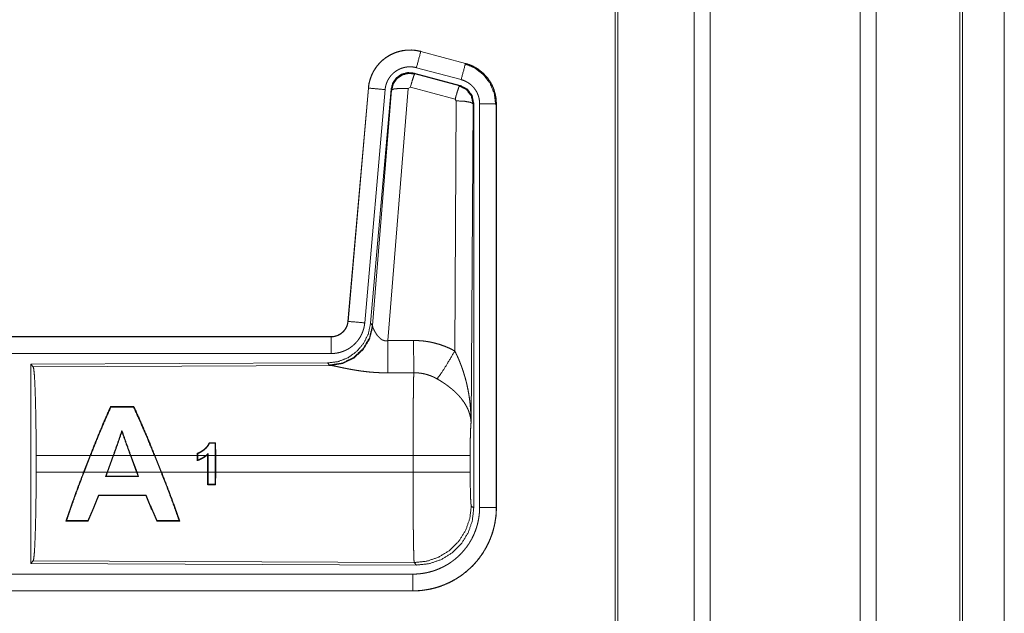
# Model space of a CAD drawing. Units: inches. Extents: x 29 to 137, y 9 to 129.
# Drawn here: x 38 to 41, y 41 to 43 of the extents above; entities that cross this region are included whole.
import ezdxf

# ---------------------------------------------------------------- set-up
doc = ezdxf.new("R2010")
doc.units = ezdxf.units.IN
doc.header["$MEASUREMENT"] = 0
doc.layers.add('Trimetric', color=7, linetype='Continuous', true_color=0xffffff)

msp = doc.modelspace()

# ---------------------------------------------------------------- linework, layer by layer
at = {"layer": 'Trimetric', "color": 18, "linetype": 'Continuous', "lineweight": 18}
for p, q in [((39.824, 103.2645), (39.824, 16.2149)), ((40.2721, 16.2135), (40.2721, 103.2659)), ((40.3199, 103.2631), (40.3199, 16.2163)), ((39.7762, 16.2178), (39.7762, 103.2617)), ((39.5405, 16.2734), (39.5405, 103.2061)), ((39.5479, 103.2089), (39.5479, 16.2705)), ((40.5709, 16.2905), (40.5709, 103.189)), ((40.5782, 103.1861), (40.5782, 16.2919)), ((40.7033, 58.9339), (40.7033, 16.6161)), ((40.7033, 16.6161), (40.7033, 58.9339)), ((38.9593, 42.9047), (38.9594, 42.9051)), ((38.9593, 42.9047), (39.0929, 42.8689)), ((39.093, 42.8693), (38.9594, 42.9051)), ((39.0799, 42.8206), (38.9463, 42.8564)), ((39.0929, 42.8689), (39.093, 42.8693)), ((38.9395, 42.8401), (38.9411, 42.8377)), ((39.0769, 42.8033), (38.9395, 42.8401)), ((38.9411, 42.8377), (39.0748, 42.8017)), ((38.8026, 42.7953), (38.7416, 42.0983)), ((38.742, 42.0982), (38.803, 42.7953)), ((38.8528, 42.7909), (38.7918, 42.0939)), ((38.803, 42.7953), (38.8026, 42.7953)), ((38.8705, 42.7918), (38.8093, 42.0926)), ((38.815, 42.0864), (38.8722, 42.7894)), ((38.9219, 42.7937), (38.8607, 42.0407)), ((38.8722, 42.7894), (38.8705, 42.7918)), ((38.9282, 42.7981), (38.9219, 42.7937)), ((39.0619, 42.7621), (38.9282, 42.7981)), ((39.0748, 42.8017), (39.0769, 42.8033)), ((39.0655, 42.7572), (39.0619, 42.7621)), ((39.0609, 42.0099), (39.0655, 42.7572)), ((39.1155, 42.7486), (39.1096, 41.7954)), ((39.1176, 42.7502), (39.1155, 42.7486)), ((39.1176, 41.54), (39.1176, 42.7502)), ((39.1352, 41.5425), (39.1352, 42.7486)), ((39.1851, 42.7486), (39.1851, 41.5425)), ((39.1851, 42.7486), (39.1856, 42.7486)), ((39.1856, 41.5425), (39.1856, 42.7486)), ((38.742, 42.0982), (38.7416, 42.0983)), ((38.8093, 42.0926), (38.815, 42.0864)), ((38.815, 42.0864), (38.8157, 42.0816)), ((38.6918, 42.0526), (33.1603, 42.0526)), ((38.6918, 42.0522), (38.6918, 42.0526)), ((34.2002, 42.0522), (38.6918, 42.0522)), ((38.6918, 42.0023), (34.2002, 42.0023)), ((38.6804, 41.974), (37.7935, 41.9701)), ((37.7935, 41.9701), (37.8008, 41.9628)), ((37.7935, 41.9701), (37.7935, 41.3752)), ((37.8008, 41.9628), (38.6899, 41.9667)), ((38.6861, 41.9678), (38.6804, 41.974)), ((38.6899, 41.9667), (38.6861, 41.9678)), ((38.0322, 41.8439), (38.0332, 41.8424)), ((38.1018, 41.8439), (38.1007, 41.8424)), ((38.0661, 41.7681), (38.0661, 41.7724)), ((38.3462, 41.7356), (38.3449, 41.7343)), ((38.3452, 41.6975), (38.3449, 41.7343)), ((38.3462, 41.7356), (38.3465, 41.6975)), ((38.2912, 41.6975), (38.2912, 41.7041)), ((38.2925, 41.7032), (38.2925, 41.6975)), ((38.3221, 41.6975), (38.3221, 41.7)), ((38.3234, 41.703), (38.3234, 41.6975)), ((37.8097, 41.6477), (37.8097, 41.6975)), ((37.9711, 41.6975), (37.8097, 41.6975)), ((37.9517, 41.6477), (37.9711, 41.6975)), ((37.9725, 41.6975), (37.9531, 41.6477)), ((38.0399, 41.6975), (37.9725, 41.6975)), ((38.0218, 41.6477), (38.0399, 41.6975)), ((38.0413, 41.6975), (38.0232, 41.6477)), ((38.0914, 41.6975), (38.0413, 41.6975)), ((38.1099, 41.6477), (38.0914, 41.6975)), ((38.1631, 41.6975), (38.0928, 41.6975)), ((38.0928, 41.6975), (38.1113, 41.6477)), ((38.183, 41.6477), (38.1631, 41.6975)), ((38.2912, 41.6975), (38.1645, 41.6975)), ((38.1645, 41.6975), (38.1845, 41.6477)), ((38.2912, 41.6975), (38.2912, 41.682)), ((38.3173, 41.6975), (38.2925, 41.6975)), ((38.2925, 41.6838), (38.2925, 41.6975)), ((38.3221, 41.6975), (38.3193, 41.6975)), ((38.3221, 41.6975), (38.3221, 41.6477)), ((38.3452, 41.6975), (38.3234, 41.6975)), ((38.3234, 41.6477), (38.3234, 41.6975)), ((38.3452, 41.6975), (38.3452, 41.6477)), ((38.9363, 41.6975), (38.3465, 41.6975)), ((38.3465, 41.6477), (38.3465, 41.6975)), ((38.9363, 41.6477), (38.9363, 41.6975)), ((39.1069, 41.6975), (39.1069, 41.6477)), ((37.8097, 41.6477), (37.9517, 41.6477)), ((37.9531, 41.6477), (38.0218, 41.6477)), ((38.0218, 41.6477), (38.0171, 41.6349)), ((38.0189, 41.6362), (38.0232, 41.6477)), ((38.0232, 41.6477), (38.1099, 41.6477)), ((38.1099, 41.6477), (38.1142, 41.6362)), ((38.1161, 41.6349), (38.1113, 41.6477)), ((38.1113, 41.6477), (38.183, 41.6477)), ((38.1845, 41.6477), (38.3221, 41.6477)), ((38.3223, 41.6102), (38.3221, 41.6477)), ((38.3234, 41.6477), (38.3237, 41.6115)), ((38.3234, 41.6477), (38.3452, 41.6477)), ((38.3449, 41.6115), (38.3452, 41.6477)), ((38.3465, 41.6477), (38.3462, 41.6102)), ((38.3465, 41.6477), (38.9363, 41.6477)), ((38.0189, 41.6362), (38.0171, 41.6349)), ((38.1142, 41.6362), (38.1161, 41.6349)), ((38.3223, 41.6102), (38.3237, 41.6115)), ((38.3462, 41.6102), (38.3449, 41.6115)), ((37.9966, 41.5779), (37.9956, 41.5792)), ((38.1375, 41.5778), (38.1384, 41.5792)), ((39.1103, 41.5474), (39.1176, 41.54)), ((39.1851, 41.5425), (39.1856, 41.5425)), ((37.8988, 41.5014), (37.901, 41.5029)), ((37.9655, 41.5014), (37.9645, 41.5029)), ((38.1701, 41.5013), (38.1711, 41.5028)), ((38.239, 41.5013), (38.2368, 41.5028)), ((37.8008, 41.3825), (37.7935, 41.3752)), ((38.9397, 41.3775), (37.8008, 41.3825)), ((38.947, 41.3701), (38.9397, 41.3775)), ((37.7935, 41.3752), (38.947, 41.3701)), ((34.2002, 41.343), (38.9357, 41.343)), ((38.9357, 41.2926), (33.1603, 41.2926)), ((38.9357, 41.293), (34.2002, 41.293)), ((38.9357, 41.293), (38.9357, 41.2926))]:
    msp.add_line(p, q, dxfattribs=at)
for points, knots in [([(38.9594, 42.9051), (38.946, 42.9079), (38.9325, 42.9092), (38.9188, 42.9091), (38.9053, 42.9075), (38.8921, 42.9044), (38.8792, 42.8999), (38.8669, 42.894), (38.8554, 42.8868), (38.8447, 42.8784), (38.8349, 42.8689), (38.8263, 42.8583), (38.8188, 42.8469), (38.8127, 42.8348), (38.8079, 42.822), (38.8045, 42.8088), (38.8026, 42.7953)], [0, 0, 0.062529, 0.125055, 0.187565, 0.250055, 0.312551, 0.375037, 0.43752, 0.500008, 0.562482, 0.624966, 0.687452, 0.749953, 0.812448, 0.874957, 0.937479, 1, 1]), ([(38.803, 42.7953), (38.8033, 42.7987), (38.8038, 42.8021), (38.8043, 42.8055), (38.8049, 42.8088), (38.8064, 42.8154), (38.8083, 42.8219), (38.8105, 42.8283), (38.8131, 42.8346), (38.8145, 42.8377), (38.816, 42.8408), (38.8168, 42.8423), (38.8176, 42.8438), (38.8184, 42.8453), (38.8192, 42.8468), (38.8228, 42.8526), (38.8266, 42.8581), (38.8308, 42.8635), (38.8352, 42.8686), (38.8375, 42.871), (38.84, 42.8735), (38.8412, 42.8747), (38.8424, 42.8758), (38.8437, 42.877), (38.845, 42.8781), (38.8502, 42.8824), (38.8556, 42.8865), (38.8613, 42.8902), (38.8671, 42.8936), (38.8701, 42.8952), (38.8732, 42.8967), (38.8747, 42.8974), (38.8763, 42.8982), (38.8778, 42.8988), (38.8794, 42.8995), (38.8858, 42.9019), (38.8922, 42.904), (38.8988, 42.9057), (38.9054, 42.9071), (38.9087, 42.9076), (38.9121, 42.9081), (38.9138, 42.9083), (38.9155, 42.9084), (38.9172, 42.9086), (38.9189, 42.9087), (38.9257, 42.9089), (38.9325, 42.9088), (38.9392, 42.9084), (38.9459, 42.9075), (38.9526, 42.9063), (38.9593, 42.9047)], [0, 0, 0.015763, 0.031532, 0.047273, 0.062964, 0.094182, 0.125294, 0.156407, 0.187581, 0.203233, 0.218943, 0.226814, 0.234695, 0.242559, 0.250401, 0.281643, 0.312774, 0.343862, 0.375028, 0.390658, 0.406345, 0.414216, 0.422089, 0.429957, 0.437809, 0.469095, 0.500246, 0.53133, 0.562472, 0.578092, 0.593761, 0.601614, 0.609477, 0.617358, 0.625226, 0.656542, 0.687703, 0.718806, 0.749919, 0.765534, 0.781177, 0.789016, 0.796874, 0.804737, 0.81262, 0.843979, 0.87517, 0.906271, 0.937387, 0.968599, 1, 1]), ([(38.9593, 42.9047), (38.9574, 42.8977), (38.9463, 42.8564)], [0, 0, 0.145335, 1, 1]), ([(38.9463, 42.8564), (38.9423, 42.8574), (38.9384, 42.8581), (38.9343, 42.8586), (38.9303, 42.8589), (38.9262, 42.859), (38.9222, 42.8588), (38.9211, 42.8588), (38.9201, 42.8587), (38.9191, 42.8586), (38.9181, 42.8585), (38.9161, 42.8582), (38.9141, 42.8579), (38.9101, 42.857), (38.9062, 42.856), (38.9023, 42.8548), (38.8985, 42.8533), (38.8966, 42.8525), (38.8948, 42.8517), (38.893, 42.8508), (38.8912, 42.8498), (38.8877, 42.8478), (38.8843, 42.8455), (38.881, 42.8431), (38.8779, 42.8405), (38.8764, 42.8392), (38.8749, 42.8377), (38.8735, 42.8363), (38.8721, 42.8348), (38.8694, 42.8318), (38.8669, 42.8286), (38.8646, 42.8252), (38.8625, 42.8218), (38.862, 42.8209), (38.8615, 42.82), (38.861, 42.8191), (38.8605, 42.8182), (38.8596, 42.8163), (38.8588, 42.8145), (38.8573, 42.8107), (38.8559, 42.8069), (38.8548, 42.803), (38.8539, 42.799), (38.8536, 42.797), (38.8532, 42.795), (38.853, 42.793), (38.8528, 42.7909)], [0, 0, 0.031403, 0.062604, 0.093723, 0.124826, 0.156004, 0.187374, 0.195249, 0.203134, 0.210978, 0.218833, 0.234458, 0.250071, 0.281199, 0.312281, 0.343439, 0.374765, 0.390511, 0.406249, 0.421891, 0.437526, 0.468653, 0.499754, 0.530892, 0.562182, 0.577913, 0.593645, 0.609319, 0.624964, 0.656109, 0.687226, 0.718346, 0.749614, 0.757446, 0.765295, 0.773175, 0.781052, 0.796762, 0.812413, 0.843587, 0.87469, 0.905811, 0.937038, 0.952735, 0.968464, 0.984232, 1, 1]), ([(39.0929, 42.8689), (39.091, 42.8619), (39.0799, 42.8206)], [0, 0, 0.145326, 1, 1]), ([(39.0909, 42.8677), (39.121, 42.8552), (39.1468, 42.8353), (39.1665, 42.8093), (39.1789, 42.7791), (39.1831, 42.7467)], [0, 0, 0.19975, 0.399531, 0.599457, 0.799605, 1, 1]), ([(39.0929, 42.8689), (39.093, 42.8689), (39.0932, 42.8688), (39.0935, 42.8687), (39.0941, 42.8686), (39.0947, 42.8684), (39.0953, 42.8682), (39.0966, 42.8679), (39.0978, 42.8675), (39.1002, 42.8667), (39.1026, 42.8659), (39.1074, 42.864), (39.112, 42.862), (39.1166, 42.8598), (39.1211, 42.8575), (39.1234, 42.8562), (39.1256, 42.8549), (39.1267, 42.8542), (39.1277, 42.8535), (39.1288, 42.8528), (39.1299, 42.8521), (39.1381, 42.8461), (39.1458, 42.8395), (39.1494, 42.8359), (39.1529, 42.8322), (39.1546, 42.8303), (39.1563, 42.8284), (39.1579, 42.8264), (39.1595, 42.8244), (39.1653, 42.816), (39.1705, 42.8073), (39.1728, 42.8028), (39.1749, 42.7982), (39.1759, 42.7958), (39.1768, 42.7935), (39.1773, 42.7923), (39.1777, 42.7911), (39.1781, 42.7898), (39.1786, 42.7886), (39.1814, 42.7788), (39.1835, 42.7689), (39.1847, 42.7588), (39.1851, 42.7486)], [0, 0, 0.000993, 0.001967, 0.003954, 0.007889, 0.011815, 0.015761, 0.023617, 0.031452, 0.047137, 0.062785, 0.093999, 0.125192, 0.15641, 0.187702, 0.203385, 0.219106, 0.226999, 0.234863, 0.242737, 0.250593, 0.313076, 0.375263, 0.406381, 0.437595, 0.453258, 0.468945, 0.484687, 0.500439, 0.562978, 0.625178, 0.656284, 0.687461, 0.703091, 0.718763, 0.726628, 0.734484, 0.742368, 0.750252, 0.812859, 0.87507, 0.937325, 1, 1]), ([(39.1856, 42.7486), (39.1839, 42.769), (39.1789, 42.7888), (39.1708, 42.8075), (39.1597, 42.8247), (39.146, 42.8398), (39.13, 42.8525), (39.1122, 42.8624), (39.093, 42.8693)], [0, 0, 0.125015, 0.250018, 0.375013, 0.499999, 0.624988, 0.749981, 0.874988, 1, 1]), ([(38.9395, 42.8401), (38.9204, 42.8418), (38.902, 42.8368), (38.8864, 42.8259), (38.8754, 42.8102), (38.8705, 42.7918)], [0, 0, 0.200084, 0.400031, 0.599977, 0.799978, 1, 1]), ([(38.8722, 42.7894), (38.8771, 42.8078), (38.8881, 42.8235), (38.9037, 42.8344), (38.9221, 42.8394), (38.9411, 42.8377)], [0, 0, 0.20004, 0.400068, 0.600078, 0.800062, 1, 1]), ([(38.9411, 42.8377), (38.9386, 42.8323), (38.934, 42.8182), (38.9282, 42.7981)], [0, 0, 0.142837, 0.500114, 1, 1]), ([(39.1352, 42.7486), (39.1349, 42.7547), (39.1342, 42.7608), (39.133, 42.7667), (39.1312, 42.7726), (39.1307, 42.774), (39.1302, 42.7755), (39.1296, 42.7769), (39.129, 42.7783), (39.1278, 42.7811), (39.1264, 42.7838), (39.1233, 42.789), (39.1198, 42.794), (39.1189, 42.7952), (39.1179, 42.7964), (39.1169, 42.7975), (39.1159, 42.7987), (39.1138, 42.8009), (39.1116, 42.803), (39.107, 42.807), (39.1021, 42.8106), (39.1008, 42.8114), (39.0995, 42.8122), (39.0982, 42.813), (39.0969, 42.8138), (39.0942, 42.8152), (39.0914, 42.8165), (39.0858, 42.8188), (39.0799, 42.8206)], [0, 0, 0.062681, 0.124913, 0.187132, 0.249754, 0.265488, 0.281242, 0.296893, 0.312534, 0.343708, 0.374806, 0.437021, 0.499552, 0.515311, 0.531054, 0.546747, 0.562416, 0.59362, 0.624742, 0.686933, 0.7494, 0.765142, 0.780881, 0.796623, 0.812313, 0.843612, 0.874819, 0.93725, 1, 1]), ([(38.803, 42.7953), (38.8102, 42.7947), (38.8528, 42.7909)], [0, 0, 0.145373, 1, 1]), ([(38.8722, 42.7894), (38.8796, 42.793), (38.8977, 42.7945), (38.9219, 42.7937)], [0, 0, 0.163263, 0.522042, 1, 1]), ([(39.0748, 42.8017), (39.0723, 42.7963), (39.0677, 42.7821), (39.0619, 42.7621)], [0, 0, 0.142837, 0.500039, 1, 1]), ([(39.0748, 42.8017), (39.0959, 42.7907), (39.1104, 42.7718), (39.1155, 42.7486)], [0, 0, 0.333236, 0.666585, 1, 1]), ([(39.1176, 42.7502), (39.1125, 42.7734), (39.098, 42.7923), (39.0769, 42.8033)], [0, 0, 0.333343, 0.666668, 1, 1]), ([(39.1155, 42.7486), (39.1083, 42.7528), (39.09, 42.756), (39.0655, 42.7572)], [0, 0, 0.163514, 0.522988, 1, 1]), ([(39.1851, 42.7486), (39.1597, 42.7486), (39.1352, 42.7486)], [0, 0, 0.509804, 1, 1]), ([(38.8093, 42.0926), (38.8026, 42.0613), (38.7885, 42.0326), (38.7679, 42.0083), (38.7419, 41.9897), (38.7121, 41.978), (38.6804, 41.974)], [0, 0, 0.166701, 0.333356, 0.500004, 0.666646, 0.833296, 1, 1]), ([(38.815, 42.0864), (38.806, 42.0492), (38.7866, 42.0162), (38.7585, 41.9902), (38.724, 41.9736), (38.6861, 41.9678)], [0, 0, 0.199962, 0.399986, 0.600026, 0.80003, 1, 1]), ([(38.6918, 42.0522), (38.693, 42.0522), (38.6942, 42.0523), (38.6953, 42.0523), (38.6965, 42.0524), (38.6988, 42.0527), (38.7012, 42.0531), (38.7057, 42.0542), (38.7101, 42.0557), (38.7123, 42.0566), (38.7144, 42.0576), (38.7154, 42.0581), (38.7164, 42.0587), (38.7175, 42.0592), (38.7185, 42.0598), (38.7223, 42.0625), (38.7259, 42.0655), (38.7267, 42.0663), (38.7275, 42.0671), (38.7284, 42.0679), (38.7292, 42.0688), (38.7307, 42.0706), (38.7321, 42.0724), (38.7347, 42.0762), (38.737, 42.0803), (38.7375, 42.0814), (38.738, 42.0825), (38.7384, 42.0835), (38.7389, 42.0846), (38.7397, 42.0868), (38.7403, 42.089), (38.7414, 42.0936), (38.742, 42.0982)], [0, 0, 0.015727, 0.031463, 0.047216, 0.06291, 0.094401, 0.125791, 0.188111, 0.250295, 0.281499, 0.312893, 0.328636, 0.344329, 0.359999, 0.375599, 0.437804, 0.500095, 0.515722, 0.531401, 0.547143, 0.562865, 0.594182, 0.625364, 0.687541, 0.749972, 0.765677, 0.78145, 0.797146, 0.812791, 0.843999, 0.875131, 0.937319, 1, 1]), ([(38.7416, 42.0982), (38.7399, 42.0891), (38.7366, 42.0805), (38.7318, 42.0726), (38.7256, 42.0658), (38.7182, 42.0602), (38.7099, 42.056), (38.701, 42.0535), (38.6918, 42.0526)], [0, 0, 0.125066, 0.250058, 0.375057, 0.500022, 0.625006, 0.750002, 0.87497, 1, 1]), ([(38.7918, 42.0939), (38.7913, 42.0892), (38.7905, 42.0846), (38.7896, 42.0801), (38.7885, 42.0756), (38.7871, 42.0712), (38.7856, 42.0668), (38.7847, 42.0646), (38.7838, 42.0625), (38.7833, 42.0614), (38.7828, 42.0603), (38.7823, 42.0593), (38.7818, 42.0582), (38.7797, 42.0541), (38.7773, 42.0501), (38.7748, 42.0462), (38.7721, 42.0424), (38.7693, 42.0388), (38.7662, 42.0353), (38.7646, 42.0335), (38.763, 42.0319), (38.7613, 42.0302), (38.7596, 42.0286), (38.7561, 42.0256), (38.7525, 42.0227), (38.7488, 42.02), (38.7449, 42.0174), (38.7429, 42.0162), (38.7409, 42.0151), (38.7399, 42.0145), (38.7388, 42.0139), (38.7378, 42.0134), (38.7367, 42.0129), (38.7325, 42.0109), (38.7282, 42.0091), (38.7239, 42.0075), (38.7195, 42.0061), (38.715, 42.005), (38.7104, 42.004), (38.7081, 42.0036), (38.7058, 42.0032), (38.7035, 42.0029), (38.7012, 42.0027), (38.6965, 42.0024), (38.6918, 42.0023)], [0, 0, 0.03142, 0.062661, 0.093783, 0.124879, 0.155993, 0.187179, 0.202845, 0.218535, 0.226426, 0.234293, 0.242148, 0.250001, 0.28128, 0.312432, 0.343524, 0.374611, 0.405789, 0.43709, 0.452827, 0.468554, 0.484234, 0.49989, 0.53107, 0.562164, 0.593247, 0.624379, 0.639991, 0.655636, 0.663476, 0.671341, 0.679196, 0.687088, 0.718458, 0.74968, 0.780781, 0.811863, 0.842987, 0.874197, 0.88985, 0.905579, 0.921322, 0.937067, 0.968524, 1, 1]), ([(38.742, 42.0982), (38.7492, 42.0976), (38.7918, 42.0939)], [0, 0, 0.145364, 1, 1]), ([(38.8157, 42.0816), (38.806, 42.0455), (38.7867, 42.0136), (38.7593, 41.9886), (38.7261, 41.9725), (38.6899, 41.9667)], [0, 0, 0.201774, 0.402981, 0.603129, 0.802053, 1, 1]), ([(38.8157, 42.0816), (38.8161, 42.0805), (38.8165, 42.0792), (38.8168, 42.0786), (38.8171, 42.0779), (38.8174, 42.0772), (38.8177, 42.0765), (38.819, 42.0736), (38.8206, 42.0705), (38.8214, 42.0689), (38.8223, 42.0673), (38.8228, 42.0665), (38.8233, 42.0656), (38.8238, 42.0648), (38.8243, 42.064), (38.8264, 42.0606), (38.8288, 42.0573), (38.8301, 42.0556), (38.8315, 42.0539), (38.8322, 42.0531), (38.8329, 42.0523), (38.8337, 42.0515), (38.8344, 42.0507), (38.836, 42.0491), (38.8377, 42.0476), (38.8395, 42.0461), (38.8415, 42.0448), (38.8435, 42.0435), (38.8457, 42.0424), (38.8462, 42.0422), (38.8468, 42.0419), (38.8474, 42.0417), (38.848, 42.0415), (38.8492, 42.0411), (38.8504, 42.0408), (38.8516, 42.0405), (38.8529, 42.0403), (38.8542, 42.0402), (38.8555, 42.0402), (38.8581, 42.0403), (38.8607, 42.0407)], [0, 0, 0.018798, 0.039108, 0.049825, 0.060836, 0.072132, 0.083752, 0.132546, 0.184917, 0.212328, 0.240442, 0.254808, 0.269333, 0.284027, 0.298908, 0.35954, 0.422074, 0.454095, 0.486608, 0.503077, 0.5197, 0.536452, 0.553366, 0.587433, 0.621938, 0.656972, 0.692756, 0.729196, 0.766232, 0.775633, 0.785067, 0.7945, 0.803956, 0.822927, 0.841983, 0.861257, 0.880739, 0.900485, 0.92041, 0.960042, 1, 1]), ([(38.6918, 42.0522), (38.6918, 42.0267), (38.6918, 42.0023)], [0, 0, 0.509804, 1, 1]), ([(38.8607, 42.0407), (38.8609, 42.0009), (38.8613, 41.9445)], [0, 0, 0.413989, 1, 1]), ([(38.9378, 42.0411), (38.9539, 42.0407), (38.97, 42.0393), (38.974, 42.0387), (38.978, 42.0381), (38.982, 42.0375), (38.986, 42.0368), (38.9938, 42.0352), (39.0016, 42.0333), (39.017, 42.0289), (39.032, 42.0235), (39.0466, 42.0172), (39.0609, 42.0099)], [0, 0, 0.125775, 0.25136, 0.282786, 0.314232, 0.345731, 0.377162, 0.439843, 0.502243, 0.626562, 0.750642, 0.874945, 1, 1]), ([(38.9378, 42.0411), (38.938, 42.0013), (38.9384, 41.9448)], [0, 0, 0.414086, 1, 1]), ([(39.0081, 41.9265), (39.0222, 41.9459), (39.0404, 41.9748), (39.0609, 42.0099)], [0, 0, 0.243157, 0.588736, 1, 1]), ([(39.0609, 42.0099), (39.064, 42.0037), (39.067, 41.9975), (39.0699, 41.9912), (39.0726, 41.9849), (39.0753, 41.9785), (39.0779, 41.972), (39.0792, 41.9687), (39.0804, 41.9655), (39.0816, 41.9622), (39.0828, 41.9589), (39.0872, 41.9457), (39.0912, 41.9324), (39.0931, 41.9257), (39.0949, 41.919), (39.0965, 41.9122), (39.0981, 41.9055), (39.1008, 41.8919), (39.1032, 41.8782), (39.1043, 41.8714), (39.1052, 41.8645), (39.1061, 41.8577), (39.1068, 41.8508), (39.108, 41.837), (39.1089, 41.8232), (39.1092, 41.8162), (39.1094, 41.8093), (39.1095, 41.8058), (39.1096, 41.8024), (39.1096, 41.8006), (39.1096, 41.7989), (39.1096, 41.7972), (39.1096, 41.7954)], [0, 0, 0.03111, 0.062257, 0.093438, 0.124653, 0.155925, 0.187241, 0.202926, 0.218616, 0.234333, 0.250038, 0.312804, 0.37547, 0.406783, 0.438106, 0.469428, 0.500727, 0.563205, 0.625587, 0.656767, 0.687939, 0.719129, 0.750328, 0.812718, 0.875103, 0.906321, 0.937541, 0.953147, 0.968766, 0.976582, 0.984383, 0.992199, 1, 1]), ([(38.8613, 41.9445), (38.848, 41.9446), (38.8347, 41.945), (38.8282, 41.9453), (38.8216, 41.9457), (38.8151, 41.9462), (38.8086, 41.9467), (38.7957, 41.9481), (38.7832, 41.9496), (38.7771, 41.9505), (38.771, 41.9514), (38.768, 41.9518), (38.765, 41.9523), (38.762, 41.9528), (38.7591, 41.9533), (38.7533, 41.9543), (38.7477, 41.9553), (38.7422, 41.9564), (38.7368, 41.9574), (38.7316, 41.9584), (38.7266, 41.9595), (38.7241, 41.96), (38.7217, 41.9605), (38.717, 41.9615), (38.7085, 41.9633), (38.7046, 41.9641), (38.701, 41.9648), (38.6993, 41.9651), (38.6977, 41.9654), (38.6969, 41.9656), (38.6961, 41.9657), (38.6954, 41.9659), (38.6947, 41.966), (38.6921, 41.9664), (38.6899, 41.9667)], [0, 0, 0.07689, 0.153289, 0.191301, 0.229187, 0.266989, 0.304657, 0.37911, 0.451981, 0.487824, 0.523262, 0.540835, 0.558308, 0.57566, 0.592852, 0.626695, 0.659762, 0.692048, 0.723526, 0.754174, 0.783945, 0.798475, 0.812758, 0.840238, 0.89077, 0.913708, 0.934953, 0.944931, 0.954422, 0.958993, 0.963443, 0.967759, 0.971955, 0.987225, 1, 1]), ([(37.8008, 41.9628), (37.8023, 41.9574), (37.8039, 41.9444), (37.8053, 41.9243), (37.8065, 41.8975), (37.8076, 41.865), (37.8085, 41.8276), (37.8092, 41.7864), (37.8096, 41.7426), (37.8097, 41.6975)], [0, 0, 0.021235, 0.070387, 0.146395, 0.247126, 0.369694, 0.510534, 0.665577, 0.830335, 1, 1]), ([(38.9363, 41.6975), (38.9363, 41.7025), (38.9363, 41.7098), (38.9363, 41.7123), (38.9363, 41.7147), (38.9363, 41.7269), (38.9364, 41.7557), (38.9365, 41.7838), (38.9365, 41.7976), (38.9366, 41.8066), (38.9367, 41.8285), (38.9368, 41.8451), (38.937, 41.861), (38.9371, 41.8761), (38.9372, 41.8798), (38.9373, 41.8869), (38.9374, 41.8971), (38.9375, 41.9035), (38.9377, 41.9155), (38.9379, 41.9265), (38.938, 41.929), (38.938, 41.9315), (38.9381, 41.9327), (38.9381, 41.9339), (38.9381, 41.9351), (38.9381, 41.9363), (38.9382, 41.9407), (38.9384, 41.9448)], [0, 0, 0.019888, 0.049701, 0.059625, 0.069563, 0.118922, 0.235303, 0.348789, 0.404427, 0.441058, 0.529432, 0.596694, 0.660915, 0.722084, 0.736879, 0.765694, 0.80679, 0.832789, 0.881456, 0.925677, 0.936037, 0.946109, 0.951046, 0.955904, 0.960684, 0.965397, 0.983383, 1, 1]), ([(39.0081, 41.9265), (39.0001, 41.9307), (38.9918, 41.9345), (38.9833, 41.9376), (38.9747, 41.9402), (38.9702, 41.9413), (38.9658, 41.9423), (38.9635, 41.9427), (38.9612, 41.9431), (38.959, 41.9434), (38.9567, 41.9437), (38.9476, 41.9446), (38.9384, 41.9448)], [0, 0, 0.124704, 0.248748, 0.372625, 0.496825, 0.559303, 0.622027, 0.653534, 0.685079, 0.716589, 0.748105, 0.873901, 1, 1]), ([(39.1096, 41.7954), (39.1096, 41.7965), (39.1095, 41.7975), (39.1095, 41.7985), (39.1094, 41.7996), (39.1092, 41.8017), (39.109, 41.8038), (39.1084, 41.808), (39.1076, 41.8123), (39.1055, 41.8211), (39.1025, 41.8299), (39.1017, 41.8322), (39.1007, 41.8344), (39.0998, 41.8366), (39.0987, 41.8389), (39.0965, 41.8433), (39.0941, 41.8477), (39.0886, 41.8565), (39.0823, 41.8652), (39.0814, 41.8663), (39.0805, 41.8674), (39.0797, 41.8685), (39.0788, 41.8695), (39.077, 41.8717), (39.0751, 41.8738), (39.0713, 41.878), (39.0673, 41.8822), (39.0631, 41.8863), (39.0587, 41.8903), (39.0565, 41.8923), (39.0542, 41.8943), (39.0518, 41.8963), (39.0495, 41.8982), (39.0446, 41.9021), (39.0397, 41.9059), (39.0371, 41.9077), (39.0346, 41.9096), (39.032, 41.9114), (39.0294, 41.9132), (39.0242, 41.9166), (39.0189, 41.92), (39.0135, 41.9233), (39.0081, 41.9265)], [0, 0, 0.005952, 0.011945, 0.01796, 0.024016, 0.03618, 0.048442, 0.073265, 0.098538, 0.150443, 0.20451, 0.218399, 0.232378, 0.246447, 0.260599, 0.289253, 0.318366, 0.378177, 0.440499, 0.448498, 0.456533, 0.4646, 0.472673, 0.48891, 0.505234, 0.538174, 0.571549, 0.605387, 0.639741, 0.657121, 0.674647, 0.69231, 0.710113, 0.745918, 0.781988, 0.800136, 0.818325, 0.836507, 0.854671, 0.891005, 0.927326, 0.963658, 1, 1]), ([(38.0322, 41.8439), (38.0121, 41.7982), (37.9915, 41.7488), (37.971, 41.6975)], [0, 0, 0.314282, 0.651796, 1, 1]), ([(37.9725, 41.6975), (37.9928, 41.7486), (38.0134, 41.7976), (38.0332, 41.8424)], [0, 0, 0.350111, 0.68812, 1, 1]), ([(38.1007, 41.8424), (38.121, 41.7976), (38.1421, 41.7487), (38.1631, 41.6975)], [0, 0, 0.311754, 0.649741, 1, 1]), ([(38.1645, 41.6975), (38.1435, 41.7489), (38.1223, 41.7983), (38.1018, 41.8439)], [0, 0, 0.348348, 0.685863, 1, 1]), ([(39.1096, 41.7954), (39.1088, 41.786), (39.108, 41.7701), (39.1074, 41.749), (39.107, 41.7243), (39.1069, 41.6975)], [0, 0, 0.097071, 0.258997, 0.474213, 0.727285, 1, 1]), ([(38.0661, 41.7724), (38.0534, 41.7354), (38.0399, 41.6975)], [0, 0, 0.493195, 1, 1]), ([(38.0413, 41.6975), (38.054, 41.7331), (38.0661, 41.7681)], [0, 0, 0.505455, 1, 1]), ([(38.0928, 41.6975), (38.079, 41.7354), (38.0661, 41.7724)], [0, 0, 0.506939, 1, 1]), ([(38.0661, 41.7681), (38.0784, 41.7331), (38.0914, 41.6975)], [0, 0, 0.494443, 1, 1]), ([(38.2912, 41.7041), (38.2919, 41.7044), (38.2926, 41.7046), (38.2934, 41.7049), (38.2941, 41.7052), (38.2955, 41.7058), (38.2969, 41.7064), (38.2996, 41.7078), (38.3023, 41.7093), (38.3048, 41.7109), (38.3074, 41.7126), (38.3087, 41.7135), (38.3099, 41.7144), (38.3105, 41.7149), (38.3111, 41.7154), (38.3117, 41.7158), (38.3123, 41.7163), (38.3147, 41.7183), (38.3169, 41.7204), (38.319, 41.7226), (38.3209, 41.725), (38.3227, 41.7275), (38.3243, 41.7301), (38.3257, 41.7328), (38.3269, 41.7356)], [0, 0, 0.015703, 0.03143, 0.0471, 0.06274, 0.093938, 0.125115, 0.187367, 0.249702, 0.312197, 0.374939, 0.406351, 0.437783, 0.453497, 0.469106, 0.484743, 0.500409, 0.562824, 0.625179, 0.68763, 0.750487, 0.813351, 0.875667, 0.937743, 1, 1]), ([(38.3278, 41.7343), (38.3252, 41.7289), (38.3218, 41.7239), (38.3208, 41.7227), (38.3198, 41.7216), (38.3188, 41.7205), (38.3178, 41.7194), (38.3156, 41.7173), (38.3133, 41.7154), (38.3127, 41.7149), (38.3121, 41.7144), (38.3115, 41.714), (38.3109, 41.7135), (38.3097, 41.7126), (38.3084, 41.7118), (38.3072, 41.7109), (38.3059, 41.71), (38.3046, 41.7092), (38.3034, 41.7084), (38.3007, 41.7069), (38.2981, 41.7055), (38.2953, 41.7043), (38.2925, 41.7032)], [0, 0, 0.123883, 0.248639, 0.280146, 0.311747, 0.343102, 0.374382, 0.43682, 0.499161, 0.51481, 0.530428, 0.546058, 0.561661, 0.592948, 0.624269, 0.655617, 0.687016, 0.718495, 0.749893, 0.812543, 0.874969, 0.937401, 1, 1]), ([(38.3269, 41.7356), (38.3273, 41.735), (38.3278, 41.7343)], [0, 0, 0.500326, 1, 1]), ([(38.2912, 41.7041), (38.2918, 41.7037), (38.2925, 41.7032)], [0, 0, 0.500589, 1, 1]), ([(38.3173, 41.6975), (38.3189, 41.6989), (38.3204, 41.7002), (38.3212, 41.7009), (38.3227, 41.7023), (38.3234, 41.703)], [0, 0, 0.2501, 0.499929, 0.624985, 0.875007, 1, 1]), ([(38.3221, 41.7), (38.3207, 41.6987), (38.3193, 41.6975)], [0, 0, 0.499654, 1, 1]), ([(38.3221, 41.7), (38.3225, 41.7007), (38.3228, 41.7015), (38.3234, 41.703)], [0, 0, 0.249619, 0.499746, 1, 1]), ([(38.2912, 41.682), (38.2921, 41.6823), (38.2931, 41.6827), (38.294, 41.683), (38.295, 41.6834), (38.2969, 41.6841), (38.2987, 41.6849), (38.3006, 41.6857), (38.3024, 41.6865), (38.3042, 41.6875), (38.306, 41.6884), (38.3129, 41.6926), (38.3193, 41.6975)], [0, 0, 0.031284, 0.062537, 0.093733, 0.124971, 0.187451, 0.249894, 0.312391, 0.375015, 0.437756, 0.500336, 0.749961, 1, 1]), ([(38.2912, 41.682), (38.2918, 41.6829), (38.2925, 41.6838)], [0, 0, 0.4984, 1, 1]), ([(38.3173, 41.6975), (38.3116, 41.6933), (38.3055, 41.6896), (38.3039, 41.6888), (38.3023, 41.688), (38.3007, 41.6872), (38.2991, 41.6864), (38.2958, 41.6851), (38.2925, 41.6838)], [0, 0, 0.250053, 0.49973, 0.562432, 0.625058, 0.68764, 0.750254, 0.875081, 1, 1]), ([(39.1069, 41.6975), (39.1015, 41.6975), (39.0676, 41.6975), (39.0088, 41.6975), (38.9363, 41.6975)], [0, 0, 0.031591, 0.230485, 0.575181, 1, 1]), ([(37.8097, 41.6477), (37.8096, 41.6027), (37.8092, 41.5589), (37.8085, 41.5177), (37.8076, 41.4803), (37.8065, 41.4477), (37.8053, 41.421), (37.8039, 41.4008), (37.8023, 41.3879), (37.8008, 41.3825)], [0, 0, 0.169677, 0.334423, 0.489466, 0.630306, 0.752874, 0.853605, 0.929613, 0.978765, 1, 1]), ([(37.9517, 41.6477), (37.9321, 41.5964), (37.9143, 41.547), (37.8988, 41.5014)], [0, 0, 0.352994, 0.690509, 1, 1]), ([(37.901, 41.5029), (37.912, 41.536), (37.9246, 41.5718), (37.9384, 41.6093), (37.9531, 41.6477)], [0, 0, 0.226617, 0.472724, 0.732544, 1, 1]), ([(38.183, 41.6477), (38.1982, 41.6093), (38.2124, 41.5717), (38.2253, 41.536), (38.2368, 41.5028)], [0, 0, 0.267148, 0.526826, 0.773003, 1, 1]), ([(38.239, 41.5013), (38.223, 41.547), (38.2045, 41.5964), (38.1845, 41.6477)], [0, 0, 0.309838, 0.647339, 1, 1]), ([(38.9397, 41.3775), (38.9395, 41.3783), (38.9393, 41.3797), (38.9392, 41.3817), (38.939, 41.3843), (38.9389, 41.3851), (38.9389, 41.3859), (38.9389, 41.3867), (38.9388, 41.3876), (38.9387, 41.3894), (38.9387, 41.3914), (38.9385, 41.3958), (38.9384, 41.4008), (38.9382, 41.4063), (38.9381, 41.4124), (38.938, 41.4157), (38.9379, 41.4209), (38.9378, 41.4245), (38.9376, 41.4341), (38.9375, 41.4422), (38.9374, 41.4509), (38.9373, 41.4599), (38.9371, 41.4695), (38.937, 41.482), (38.937, 41.4872), (38.9369, 41.4899), (38.9368, 41.5006), (38.9367, 41.5116), (38.9366, 41.5345), (38.9365, 41.5524), (38.9365, 41.5616), (38.9364, 41.5679), (38.9364, 41.5835), (38.9363, 41.6089), (38.9363, 41.6347), (38.9363, 41.6477)], [0, 0, 0.002922, 0.008126, 0.015617, 0.025403, 0.028213, 0.031155, 0.034241, 0.03746, 0.044306, 0.05167, 0.067998, 0.086407, 0.10691, 0.129532, 0.141625, 0.160788, 0.174182, 0.209567, 0.239785, 0.271676, 0.30524, 0.34049, 0.386963, 0.406243, 0.415986, 0.455642, 0.496382, 0.581088, 0.647429, 0.681533, 0.704534, 0.762493, 0.856398, 0.951771, 1, 1]), ([(39.1069, 41.6477), (39.1015, 41.6477), (39.0676, 41.6477), (39.0088, 41.6477), (38.9363, 41.6477)], [0, 0, 0.031591, 0.230485, 0.575181, 1, 1]), ([(39.1069, 41.6477), (39.1071, 41.6174), (39.1076, 41.5899), (39.1083, 41.5678), (39.1092, 41.5531), (39.1103, 41.5474)], [0, 0, 0.30208, 0.575953, 0.796011, 0.941716, 1, 1]), ([(37.9956, 41.5792), (37.9798, 41.5395), (37.9645, 41.5029)], [0, 0, 0.518604, 1, 1]), ([(37.9655, 41.5014), (37.9808, 41.5383), (37.9966, 41.5779)], [0, 0, 0.483586, 1, 1]), ([(38.1375, 41.5778), (38.154, 41.5382), (38.1701, 41.5013)], [0, 0, 0.516084, 1, 1]), ([(38.1711, 41.5028), (38.1551, 41.5395), (38.1384, 41.5792)], [0, 0, 0.48178, 1, 1]), ([(39.1851, 41.5425), (39.1851, 41.5421), (39.1851, 41.5417), (39.1851, 41.5413), (39.1851, 41.5409), (39.1851, 41.5402), (39.1851, 41.5394), (39.1851, 41.5379), (39.1851, 41.5363), (39.185, 41.5332), (39.1848, 41.5302), (39.1845, 41.524), (39.1839, 41.5179), (39.1824, 41.5057), (39.1803, 41.4936), (39.179, 41.4876), (39.1776, 41.4816), (39.176, 41.4756), (39.1743, 41.4698), (39.1705, 41.4582), (39.1661, 41.4468), (39.1611, 41.4357), (39.1556, 41.4248), (39.1527, 41.4194), (39.1496, 41.4141), (39.148, 41.4115), (39.1464, 41.4088), (39.1447, 41.4063), (39.143, 41.4037), (39.1359, 41.3937), (39.1284, 41.3841), (39.1204, 41.3748), (39.112, 41.366), (39.1032, 41.3576), (39.0939, 41.3496), (39.0915, 41.3476), (39.0891, 41.3457), (39.0866, 41.3438), (39.0842, 41.342), (39.0792, 41.3384), (39.0741, 41.335), (39.0638, 41.3284), (39.0532, 41.3224), (39.0424, 41.317), (39.0312, 41.312), (39.0255, 41.3097), (39.0197, 41.3076), (39.0168, 41.3066), (39.0139, 41.3056), (39.0109, 41.3046), (39.008, 41.3037), (38.9962, 41.3005), (38.9843, 41.2978), (38.9723, 41.2957), (38.9602, 41.2942), (38.948, 41.2933), (38.9357, 41.293)], [0, 0, 0.00098, 0.001969, 0.002958, 0.003938, 0.005907, 0.007876, 0.011807, 0.015746, 0.023601, 0.031451, 0.047142, 0.062811, 0.094146, 0.125543, 0.14129, 0.157022, 0.172699, 0.188327, 0.219479, 0.250568, 0.281663, 0.31284, 0.32848, 0.34417, 0.352037, 0.359916, 0.36778, 0.375635, 0.406911, 0.438054, 0.469138, 0.500237, 0.53143, 0.562782, 0.570655, 0.578529, 0.586391, 0.59423, 0.609876, 0.625493, 0.656621, 0.687702, 0.718801, 0.750005, 0.765672, 0.781384, 0.789264, 0.797136, 0.804984, 0.81282, 0.844062, 0.875182, 0.906263, 0.937378, 0.968594, 1, 1]), ([(38.9357, 41.343), (38.9455, 41.3433), (38.9553, 41.344), (38.965, 41.3452), (38.9746, 41.3468), (38.9841, 41.349), (38.9935, 41.3516), (38.9959, 41.3523), (38.9982, 41.353), (39.0005, 41.3538), (39.0029, 41.3546), (39.0075, 41.3564), (39.012, 41.3582), (39.021, 41.3621), (39.0297, 41.3665), (39.0382, 41.3713), (39.0464, 41.3765), (39.0505, 41.3793), (39.0544, 41.3822), (39.0564, 41.3836), (39.0583, 41.3851), (39.0603, 41.3867), (39.0622, 41.3882), (39.0696, 41.3946), (39.0767, 41.4014), (39.0834, 41.4084), (39.0898, 41.4158), (39.0958, 41.4235), (39.1015, 41.4315), (39.1028, 41.4335), (39.1042, 41.4356), (39.1055, 41.4377), (39.1067, 41.4398), (39.1092, 41.4441), (39.1116, 41.4483), (39.116, 41.4571), (39.1199, 41.466), (39.1235, 41.4751), (39.1265, 41.4843), (39.1279, 41.489), (39.1291, 41.4938), (39.1303, 41.4986), (39.1313, 41.5034), (39.133, 41.5131), (39.1342, 41.5228), (39.1349, 41.5326), (39.1352, 41.5425)], [0, 0, 0.031406, 0.062619, 0.09374, 0.124813, 0.155944, 0.187179, 0.19502, 0.202869, 0.210741, 0.218611, 0.234328, 0.24999, 0.281195, 0.312303, 0.34338, 0.374513, 0.390117, 0.405769, 0.413613, 0.421472, 0.429343, 0.437218, 0.468571, 0.499759, 0.530858, 0.56195, 0.593088, 0.624369, 0.632221, 0.640083, 0.647962, 0.655826, 0.671522, 0.68716, 0.718337, 0.749439, 0.780528, 0.811677, 0.827311, 0.842981, 0.858716, 0.874457, 0.905851, 0.937194, 0.968552, 1, 1]), ([(38.9357, 41.2926), (38.9602, 41.2938), (38.9845, 41.2974), (39.0083, 41.3034), (39.0313, 41.3116), (39.0535, 41.3221), (39.0745, 41.3347), (39.0942, 41.3493), (39.1124, 41.3658), (39.1289, 41.384), (39.1435, 41.4037), (39.1561, 41.4247), (39.1665, 41.4468), (39.1748, 41.4699), (39.1808, 41.4937), (39.1844, 41.518), (39.1856, 41.5425)], [0, 0, 0.062521, 0.125027, 0.187536, 0.25004, 0.312532, 0.375019, 0.437517, 0.5, 0.562484, 0.62497, 0.687464, 0.74996, 0.812464, 0.874965, 0.937479, 1, 1]), ([(39.1103, 41.5474), (39.106, 41.5095), (39.0933, 41.4735), (39.073, 41.4413), (39.0459, 41.4144), (39.0136, 41.3941), (38.9776, 41.3816), (38.9397, 41.3775)], [0, 0, 0.142825, 0.285673, 0.428559, 0.571453, 0.714322, 0.857184, 1, 1]), ([(38.947, 41.3701), (38.9849, 41.3743), (39.021, 41.3867), (39.0533, 41.4069), (39.0804, 41.4338), (39.1007, 41.4661), (39.1133, 41.5021), (39.1176, 41.54)], [0, 0, 0.142894, 0.28576, 0.428593, 0.571415, 0.714247, 0.85711, 1, 1]), ([(39.1851, 41.5425), (39.1597, 41.5425), (39.1352, 41.5425)], [0, 0, 0.509804, 1, 1]), ([(38.9357, 41.293), (38.9357, 41.3185), (38.9357, 41.343)], [0, 0, 0.509804, 1, 1])]:
    msp.add_open_spline(points, degree=1, knots=knots, dxfattribs=at)
for points in [[(38.8607, 42.0407), (38.9378, 42.0411)], [(38.9384, 41.9448), (38.8613, 41.9445)], [(38.1018, 41.8439), (38.0322, 41.8439)], [(38.0332, 41.8424), (38.1007, 41.8424)], [(38.3269, 41.7356), (38.3462, 41.7356)], [(38.3449, 41.7343), (38.3278, 41.7343)], [(38.0171, 41.6349), (38.1161, 41.6349)], [(38.1142, 41.6362), (38.0189, 41.6362)], [(38.3237, 41.6115), (38.3449, 41.6115)], [(38.3462, 41.6102), (38.3224, 41.6102)], [(38.1384, 41.5792), (37.9956, 41.5792)], [(37.9966, 41.5779), (38.1375, 41.5778)], [(37.8988, 41.5014), (37.9655, 41.5014)], [(37.9645, 41.5029), (37.901, 41.5029)], [(38.1701, 41.5013), (38.239, 41.5013)], [(38.2368, 41.5028), (38.1711, 41.5028)]]:
    msp.add_open_spline(points, degree=1, dxfattribs=at)

doc.saveas('drawing.dxf')
